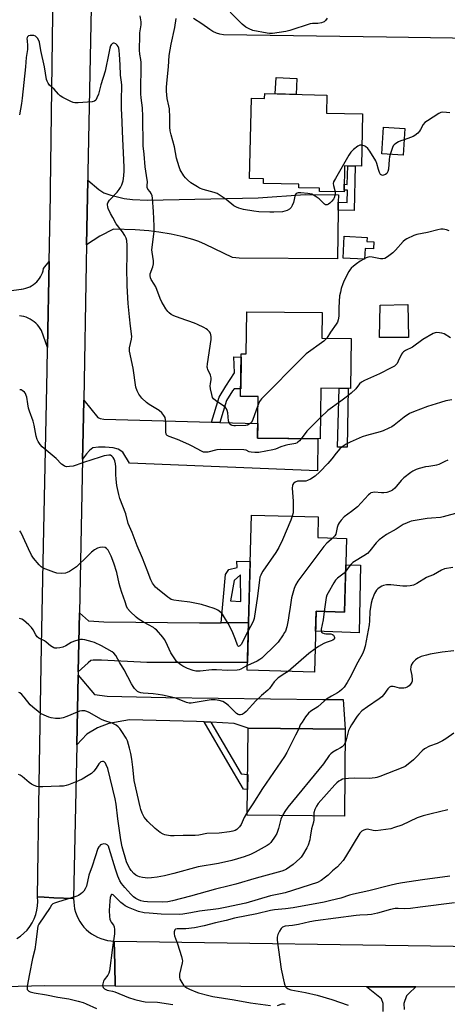
# Model space of a CAD drawing. Units: inches. Extents: x 1237770 to 1243770, y 561453 to 565453.
# Drawn here: x 1239586 to 1239782, y 564114 to 564565 of the extents above; entities that cross this region are included whole.
import ezdxf

# ---------------------------------------------------------------- set-up
doc = ezdxf.new("R2010")
doc.units = ezdxf.units.IN
doc.header["$MEASUREMENT"] = 0
for name, color, linetype in [('BLDG-Footprint', 5, 'Continuous'), ('CULTRL-Pad', 6, 'Continuous'), ('TRANS-Driveway', 251, 'Continuous'), ('TRANS-Non Street Sidewalk', 7, 'Continuous'), ('TRANS-Road', 130, 'Continuous'), ('Undefined', 1, 'Continuous')]:
    doc.layers.add(name, color=color, linetype=linetype)

msp = doc.modelspace()

# ---------------------------------------------------------------- linework, layer by layer
at = {"layer": 'BLDG-Footprint'}
for points, elevation in [([(1239726.4, 564530.41), (1239726.21, 564522.16), (1239742.79, 564521.78), (1239742.26, 564497.88), (1239734.55, 564498.05), (1239734.28, 564486.03), (1239723.08, 564486.28), (1239723.11, 564487.76), (1239713.61, 564487.97), (1239713.64, 564489.53), (1239697.43, 564489.89), (1239697.47, 564492.02), (1239691.07, 564492.16), (1239691.9, 564528.94), (1239697.91, 564528.81), (1239697.96, 564531.05)], 548.83), ([(1239762.18, 564515.03), (1239761.43, 564502.86), (1239751.63, 564503.46), (1239752.38, 564515.63)], 548.33), ([(1239747.97, 564463.13), (1239747.81, 564459.97), (1239743.95, 564460.16), (1239743.7, 564455.25), (1239733.92, 564455.75), (1239734.42, 564465.72), (1239744.89, 564465.19), (1239744.79, 564463.29)], 546.66), ([(1239737.5, 564418.96), (1239737.25, 564396.06), (1239723.64, 564396.21), (1239723.39, 564372.91), (1239694.69, 564373.22), (1239694.9, 564392.29), (1239686.94, 564392.37), (1239687.16, 564411.94), (1239689.53, 564411.92), (1239689.73, 564431.14), (1239724.26, 564430.77), (1239724.13, 564419.1)], 545.18), ([(1239735.46, 564327.35), (1239734.55, 564293.61), (1239721.49, 564293.96), (1239720.74, 564266.08), (1239689.96, 564266.91), (1239691.87, 564337.97), (1239722.49, 564337.15), (1239722.23, 564327.71)], 540.96), ([(1239734.85, 564239.98), (1239734.47, 564200.18), (1239690, 564200.6), (1239690.38, 564240.4)], 534.78)]:
    msp.add_lwpolyline(points, close=True, dxfattribs=dict(at, elevation=elevation))
at = {"layer": 'CULTRL-Pad'}
for points in [[(1239712.71, 564537.94), (1239712.35, 564530.72), (1239702.81, 564530.94), (1239703.18, 564538.42)], [(1239763.8, 564419.42), (1239750.51, 564419.42), (1239750.81, 564434.22), (1239763.5, 564434.52)], [(1239741.86, 564315.04), (1239741.25, 564284.01), (1239721.25, 564284.88), (1239721.49, 564293.96), (1239734.55, 564293.61), (1239735.13, 564315.24)]]:
    msp.add_lwpolyline(points, close=True, dxfattribs=at)
at = {"layer": 'TRANS-Driveway'}
for points in [[(1239731.67, 564481.3), (1239731.61, 564477.63), (1239731.24, 564455.38), (1239686.31, 564455.67), (1239683.27, 564456.01), (1239670.89, 564462.02), (1239667.73, 564463.38), (1239665.12, 564464.3), (1239660.68, 564465.45), (1239655.11, 564466.64), (1239649.42, 564467.66), (1239644.87, 564468.27), (1239638.62, 564468.68), (1239628.66, 564468.99), (1239622.5, 564465.74), (1239616.38, 564461.83), (1239616.94, 564491.36), (1239622, 564487.1), (1239624.31, 564485.59), (1239627.56, 564484.48), (1239633.64, 564482.98), (1239637.36, 564482.59), (1239644.31, 564482.3), (1239695.02, 564483.38), (1239716.56, 564484.84), (1239731.73, 564484.65)], [(1239673.54, 564380.59), (1239677.37, 564380.49), (1239694.76, 564380), (1239694.69, 564373.22), (1239722.28, 564372.92), (1239722.14, 564358.27), (1239635.99, 564361.79), (1239632.96, 564366.79), (1239630.9, 564368.16), (1239628.55, 564368.84), (1239624.93, 564369.14), (1239621.8, 564369.14), (1239619.25, 564368.84), (1239617.78, 564367.57), (1239616.41, 564366.1), (1239614.54, 564363.65), (1239614.66, 564369.41), (1239615.06, 564390.67), (1239621.6, 564382.74), (1239622.68, 564382.25), (1239624.34, 564381.96)], [(1239678, 564288.71), (1239690.55, 564288.76), (1239690.06, 564270.46), (1239643.92, 564270.46), (1239623.17, 564271.54), (1239619.35, 564271.54), (1239618.27, 564271.34), (1239617.1, 564270.36), (1239612.56, 564266.15), (1239613.11, 564293.27), (1239617.29, 564289.65), (1239619.74, 564289.45), (1239624.34, 564289.16), (1239668.1, 564288.67)], [(1239673.24, 564243.11), (1239670.21, 564243.29), (1239666.68, 564243.49), (1239636.03, 564244.22), (1239626.56, 564242.5), (1239621.31, 564240.5), (1239616.44, 564237.72), (1239611.88, 564232.78), (1239612.53, 564264.76), (1239620.04, 564255.76), (1239625.8, 564255.14), (1239652.7, 564254.42), (1239724.55, 564253.57), (1239733.82, 564253.51), (1239734.85, 564239.98), (1239690.38, 564240.4), (1239683.92, 564242.48)]]:
    msp.add_lwpolyline(points, close=True, dxfattribs=at)
for points in [[(1239580.91, 564440.7), (1239586.36, 564441.54), (1239586.55, 564441.55), (1239587.53, 564441.69), (1239588.49, 564441.9), (1239589.44, 564442.2), (1239590.35, 564442.58), (1239591.22, 564443.04), (1239592.05, 564443.58), (1239592.83, 564444.18), (1239593.56, 564444.85), (1239594.23, 564445.58), (1239594.82, 564446.36), (1239595.35, 564447.2), (1239595.81, 564448.08), (1239596.18, 564448.99), (1239596.48, 564449.94), (1239596.69, 564450.9), (1239599.24, 564454.13), (1239598.47, 564414.8), (1239595.68, 564422.58), (1239595.15, 564423.48), (1239594.54, 564424.34), (1239593.87, 564425.15), (1239593.13, 564425.9), (1239592.33, 564426.59), (1239591.48, 564427.21), (1239590.59, 564427.76), (1239589.65, 564428.23), (1239588.67, 564428.63), (1239587.67, 564428.95), (1239586.64, 564429.18), (1239585.6, 564429.33)], [(1239752.28, 564110.63), (1239752.28, 564114.25), (1239751.4, 564116.5), (1239744.54, 564121.97), (1239767.16, 564121.91), (1239763.93, 564118.95), (1239762.95, 564117.78), (1239761.67, 564114.25), (1239761.77, 564111.51)]]:
    msp.add_lwpolyline(points, dxfattribs=at)
at = {"layer": 'TRANS-Non Street Sidewalk'}
for points in [[(1239731.61, 564477.63), (1239731.67, 564481.3), (1239735.8, 564481.23), (1239735.9, 564486.8), (1239734.3, 564486.83), (1239734.36, 564489.51), (1239735.77, 564489.48), (1239735.97, 564498.02), (1239739.36, 564497.94), (1239738.9, 564477.47)], [(1239677.37, 564380.49), (1239673.54, 564380.59), (1239677.15, 564392.04), (1239680.19, 564397.07), (1239684.14, 564403.23), (1239683.78, 564410.56), (1239687.14, 564410.28), (1239686.98, 564395.82), (1239684.02, 564395.84), (1239683.17, 564394.88), (1239680.53, 564390.51)], [(1239736.2, 564396.07), (1239735.68, 564369.09), (1239731.35, 564369.1), (1239732.04, 564396.12)], [(1239673.24, 564243.11), (1239687.15, 564219.44), (1239690.18, 564219.22), (1239690.11, 564212.39), (1239688.18, 564212.52), (1239681.07, 564224.73), (1239670.21, 564243.29)]]:
    msp.add_lwpolyline(points, close=True, dxfattribs=at)
for points in [[(1239690.55, 564288.76, 0), (1239678, 564288.71, 0), (1239679.97, 564310.72, 0), (1239681.53, 564313.15, 0), (1239685.29, 564314.02, 0), (1239685.19, 564316.89, 0), (1239691.3, 564316.76, 0)], [(1239686.99, 564298.42, 0), (1239686.93, 564310.58, 0), (1239683.94, 564308.06, 0), (1239682.24, 564298.67, 0)]]:
    msp.add_polyline3d(points, close=True, dxfattribs=at)
at = {"layer": 'TRANS-Road'}
for points in [[(1239618.41, 564570.38), (1239617.01, 564495.13), (1239616.94, 564491.36), (1239616.38, 564461.83), (1239616.23, 564453.31), (1239615.06, 564390.67), (1239614.66, 564369.41), (1239614.54, 564363.65), (1239613.11, 564293.27), (1239612.56, 564266.15), (1239612.53, 564264.76), (1239611.88, 564232.78), (1239610.45, 564162.33), (1239601.32, 564162.77), (1239597.03, 564162.97), (1239593.84, 564163.13), (1239594.72, 564214.81), (1239595.8, 564278.03), (1239596.69, 564324.03), (1239598.26, 564404.16), (1239598.47, 564414.8), (1239599.24, 564454.13), (1239599.83, 564484.32), (1239599.88, 564487.27), (1239601.11, 564578.95)], [(1239855.09, 564568.03), (1239854.59, 564555.34), (1239753.78, 564556.84), (1239679.13, 564557.94), (1239677.44, 564558.25), (1239675.81, 564558.78), (1239674.26, 564559.52), (1239672.83, 564560.46), (1239669.19, 564563.07), (1239665.41, 564565.49)], [(1239584.4, 564144.04), (1239586.12, 564145.16), (1239587.71, 564146.45), (1239589.16, 564147.91), (1239590.44, 564149.51), (1239591.54, 564151.24), (1239592.45, 564153.08), (1239593.16, 564155.01), (1239593.66, 564157), (1239593.94, 564159.03), (1239594, 564161.08), (1239593.84, 564163.13), (1239597.03, 564162.97), (1239601.32, 564162.77), (1239610.45, 564162.33), (1239610.48, 564160.75), (1239610.63, 564159.19), (1239610.92, 564157.64), (1239611.33, 564156.12), (1239611.87, 564154.64), (1239612.53, 564153.22), (1239613.3, 564151.84), (1239614.19, 564150.54), (1239615.18, 564149.32), (1239616.27, 564148.19), (1239617.45, 564147.14), (1239618.71, 564146.2), (1239620.05, 564145.37), (1239621.44, 564144.66), (1239622.9, 564144.05), (1239624.4, 564143.58), (1239625.93, 564143.23), (1239627.49, 564143), (1239629.06, 564142.91), (1239629.3, 564132.13), (1239629.52, 564122.27), (1239597.19, 564122.36), (1239572.62, 564121.71)], [(1239883.82, 564121.61), (1239767.16, 564121.91), (1239744.54, 564121.97), (1239629.52, 564122.27), (1239629.3, 564132.13), (1239629.06, 564142.91), (1239794.69, 564140.46)]]:
    msp.add_lwpolyline(points, dxfattribs=at)
at = {"layer": 'Undefined'}
msp.add_line((1239743.71, 564455.46, 546), (1239743.36, 564455.27, 546), dxfattribs=at)
for points, elevation in [([(1239694.85, 564388.22), (1239692.33, 564381.3), (1239691.73, 564380.33), (1239690.86, 564379.61), (1239690.09, 564379.26), (1239689.25, 564379.11), (1239684.58, 564378.84), (1239683.78, 564378.88), (1239683.02, 564379.02), (1239682.58, 564379.22), (1239682.05, 564379.67), (1239681.66, 564380.33), (1239681.42, 564381.14), (1239681.11, 564384.81), (1239680.82, 564385.91), (1239680.46, 564386.67), (1239679.94, 564387.32), (1239679.29, 564387.87), (1239675.45, 564390.5), (1239674.57, 564391.2), (1239674.08, 564391.84), (1239673.67, 564393.2), (1239673.2, 564395.8), (1239673.04, 564397.25), (1239673.09, 564398.12), (1239673.41, 564400.07), (1239673.41, 564400.84), (1239673.07, 564402.06), (1239671.86, 564404.71), (1239671.71, 564405.26), (1239671.67, 564405.82), (1239671.8, 564407.25), (1239673.49, 564418.42), (1239673.5, 564419.79), (1239673.35, 564420.57), (1239673.09, 564421.3), (1239672.63, 564422), (1239671.83, 564422.8), (1239671.12, 564423.3), (1239670.07, 564423.86), (1239667.14, 564425.28), (1239665.77, 564425.85), (1239659.3, 564428.26), (1239656.33, 564429.28), (1239655.06, 564429.96), (1239654.15, 564430.66), (1239653.56, 564431.32), (1239652.7, 564432.52), (1239651.55, 564434.26), (1239650.88, 564435.46), (1239650.08, 564437.15), (1239648.05, 564442.54), (1239647.34, 564443.82), (1239645.95, 564445.94), (1239645.62, 564446.68), (1239645.44, 564447.77), (1239645.51, 564448.57), (1239646.74, 564451.7), (1239647.1, 564453.1), (1239647.05, 564454.48), (1239646.42, 564458.44), (1239646.34, 564459.57), (1239646.53, 564461.84), (1239647.34, 564468.08), (1239647.37, 564470.4), (1239647.08, 564477.12), (1239646.64, 564483.14), (1239646.39, 564484.25), (1239645.95, 564485.33), (1239645.5, 564486.04), (1239644.51, 564487.27), (1239644.19, 564488.02), (1239644.13, 564488.77), (1239644.22, 564490.81), (1239644.18, 564491.63), (1239643.17, 564497.52), (1239642.76, 564503.32), (1239642.36, 564507.17), (1239642.12, 564520.62), (1239641.92, 564524.5), (1239641.42, 564529.08), (1239641.3, 564531.03), (1239641.32, 564545.26), (1239641.19, 564546.68), (1239640.75, 564549.11), (1239640.64, 564550.94), (1239640.72, 564557.66), (1239640.84, 564558.94), (1239641.39, 564562.54), (1239641.41, 564563.89), (1239640.91, 564566.67)], 546), ([(1239726.61, 564565.68), (1239725.73, 564564.59), (1239725.12, 564563.99), (1239724.66, 564563.72), (1239723.91, 564563.47), (1239722.28, 564563.21), (1239719.92, 564563.13), (1239718.77, 564562.96), (1239709.42, 564559.96), (1239707.7, 564559.49), (1239701.58, 564558.67), (1239700.19, 564558.63), (1239699.08, 564558.71), (1239692.47, 564560.02), (1239690.83, 564560.69), (1239689.28, 564561.56), (1239687.71, 564562.92), (1239682.11, 564568.32)], 550), ([(1239714.64, 564373), (1239713.82, 564372.04), (1239713.2, 564371.45), (1239712.76, 564371.16), (1239712.05, 564370.86), (1239711.26, 564370.65), (1239708.61, 564370.2), (1239707.34, 564369.91), (1239705.41, 564369.28), (1239702.84, 564368.26), (1239701.74, 564367.93), (1239695.25, 564366.74), (1239693.48, 564366.67), (1239691.74, 564366.83), (1239690.92, 564367.04), (1239689.54, 564367.67), (1239688.46, 564367.85), (1239677.79, 564367.99), (1239676.09, 564367.84), (1239671.9, 564366.81), (1239670.81, 564366.76), (1239670, 564366.9), (1239668.94, 564367.36), (1239664.77, 564369.64), (1239663.18, 564370.41), (1239658.05, 564372.58), (1239654.19, 564373.94), (1239653.27, 564374.5), (1239653.03, 564374.8), (1239652.86, 564375.23), (1239652.73, 564376.06), (1239652.69, 564380.51), (1239652.6, 564381.68), (1239652.3, 564382.73), (1239651.77, 564383.69), (1239650.83, 564384.79), (1239649.56, 564385.95), (1239644.98, 564388.73), (1239643.79, 564389.54), (1239641.74, 564391.62), (1239640.26, 564393.42), (1239639.5, 564394.96), (1239638.95, 564396.59), (1239637.71, 564405.26), (1239636.08, 564413.07), (1239636.1, 564414.6), (1239636.93, 564418.53), (1239637.07, 564419.86), (1239636.48, 564424.56), (1239636.09, 564428.89), (1239635.41, 564434.96), (1239634.91, 564443.05), (1239634.77, 564451.63), (1239634.91, 564455.78), (1239634.9, 564461.5), (1239634.78, 564463.77), (1239634.52, 564464.83), (1239633.88, 564466.11), (1239632.76, 564467.81), (1239629.91, 564471.45), (1239628.4, 564474.32), (1239627.33, 564476.08), (1239626.33, 564478.47), (1239626.08, 564479.27), (1239625.94, 564480.07), (1239626, 564480.58), (1239626.18, 564481.06), (1239626.92, 564482.23), (1239630.43, 564485.98), (1239631.33, 564487.08), (1239631.94, 564488.01), (1239632.51, 564489.28), (1239633.11, 564491.13), (1239633.36, 564492.22), (1239633.5, 564493.61), (1239633.59, 564495.57), (1239633.56, 564497.42), (1239632.82, 564513.73), (1239632.69, 564518.09), (1239632.35, 564524.47), (1239632.34, 564527.86), (1239632.5, 564534.86), (1239632.39, 564536.26), (1239631.85, 564539.58), (1239631.78, 564544.24), (1239631.51, 564549.02), (1239631.36, 564550.82), (1239631.11, 564551.9), (1239630.81, 564552.63), (1239630.33, 564553.28), (1239629.71, 564553.81), (1239629.05, 564554.14), (1239628.61, 564554.14), (1239628.19, 564553.96), (1239627.65, 564553.46), (1239627.39, 564552.98), (1239627.04, 564551.88), (1239626.51, 564549.55), (1239624.88, 564541.37), (1239622.9, 564535.02), (1239621.77, 564530.75), (1239621.14, 564529.07), (1239620.62, 564528.07), (1239620.05, 564527.57), (1239618.99, 564527.3), (1239612.47, 564526.79), (1239611.01, 564526.78), (1239610.19, 564526.98), (1239609.15, 564527.45), (1239605.55, 564529.33), (1239604.32, 564530.07), (1239603.46, 564530.86), (1239601.49, 564533.11), (1239599.44, 564535), (1239598.75, 564535.81), (1239598.28, 564536.69), (1239598.03, 564537.48), (1239597.13, 564543.38), (1239595.48, 564550.79), (1239594.82, 564554.55), (1239594.59, 564555.36), (1239593.89, 564556.52), (1239593.34, 564557.09), (1239592.92, 564557.39), (1239592.17, 564557.61), (1239591.35, 564557.69), (1239590.54, 564557.67), (1239589.81, 564557.51), (1239589.34, 564557.11), (1239589.17, 564556.72), (1239589.08, 564556.22), (1239589.1, 564555.42), (1239589.4, 564552.9), (1239589.36, 564551.25), (1239588.78, 564547.62), (1239588.38, 564543.26), (1239586.88, 564529.03), (1239586.53, 564526.5), (1239585.61, 564521.28)], 544), ([(1239782.75, 564522.23), (1239781.29, 564522.47), (1239779.51, 564522.55), (1239778.66, 564522.44), (1239777.63, 564521.98), (1239772.45, 564518.64), (1239771.28, 564517.8), (1239770.53, 564516.94), (1239769.3, 564514.56), (1239768.83, 564513.82), (1239768.06, 564513.01), (1239766.73, 564511.94), (1239766.01, 564511.49), (1239764.71, 564510.9), (1239761.86, 564509.89)], 548), ([(1239761.86, 564509.89), (1239760.3, 564509.41), (1239759.23, 564508.98), (1239758.02, 564508.25), (1239757.18, 564507.55), (1239756.85, 564507.12), (1239756.48, 564506.35), (1239755.45, 564503.23)], 548), ([(1239742.47, 564507.41), (1239741.59, 564507.39), (1239740.62, 564506.94), (1239738.56, 564505.41), (1239737.39, 564504.26), (1239736.44, 564502.8), (1239730.32, 564492.25), (1239729.53, 564490.69), (1239729.38, 564489.88), (1239729.47, 564489.03), (1239730.16, 564486.12)], 548), ([(1239755.45, 564503.23), (1239755.15, 564502.13), (1239754.94, 564500.83), (1239754.66, 564496.51), (1239754.38, 564495.32), (1239753.84, 564494.52), (1239753.28, 564494.04), (1239752.39, 564493.65), (1239751.94, 564493.58), (1239751.55, 564493.64), (1239751.04, 564493.98), (1239750.52, 564494.9), (1239750.06, 564496.25), (1239749.28, 564499), (1239748.78, 564500.32), (1239746.11, 564504.76), (1239745.23, 564505.87), (1239744.17, 564506.79), (1239743.45, 564507.18), (1239742.47, 564507.41)], 548), ([(1239782.5, 564468.16), (1239781.26, 564468.7), (1239780.49, 564468.88), (1239779.71, 564468.97), (1239778.62, 564468.91), (1239777.27, 564468.71), (1239772.5, 564467.47), (1239767.62, 564466.52), (1239766.23, 564466.03), (1239763, 564464.59), (1239762.26, 564464.13), (1239761.4, 564463.36), (1239757.91, 564459.38), (1239756.69, 564458.11), (1239754.14, 564456.23), (1239752.91, 564455.55), (1239752.12, 564455.38), (1239751.02, 564455.42), (1239747.1, 564456.19), (1239746, 564456.3), (1239744.96, 564456.06), (1239743.71, 564455.46)], 546), ([(1239743.36, 564455.27), (1239741.74, 564454.33), (1239740.01, 564453.14), (1239738.63, 564452.06), (1239737.63, 564451.13), (1239737.1, 564450.5), (1239736.5, 564449.54), (1239734.32, 564445.49), (1239733.71, 564443.92), (1239733.02, 564441.78), (1239732.6, 564440.09), (1239732.28, 564438.36), (1239731.91, 564433.13), (1239731.88, 564429.08), (1239731.65, 564427.44), (1239731.26, 564426.43), (1239730.72, 564425.46), (1239728.13, 564421.86), (1239726.43, 564419.08)], 546), ([(1239783.03, 564419.27), (1239780.21, 564420.96), (1239779.13, 564421.4), (1239777.99, 564421.56), (1239776.82, 564421.58), (1239775.97, 564421.47), (1239775.17, 564421.17), (1239770.33, 564418.39), (1239765.64, 564414.95), (1239762.42, 564413.37), (1239761.45, 564412.77), (1239761.06, 564412.38), (1239760.61, 564411.67), (1239759.13, 564408.51), (1239758.58, 564407.49), (1239758.05, 564406.83), (1239757.39, 564406.28), (1239755.87, 564405.41), (1239750.57, 564402.69), (1239743.64, 564399.65), (1239742.23, 564398.89), (1239741.42, 564398.12), (1239739.65, 564395.78), (1239737.51, 564393.84), (1239735.3, 564391.98), (1239732.81, 564390.26), (1239726.84, 564385.89), (1239723.5, 564382.66)], 544), ([(1239726.43, 564419.08), (1239725.87, 564418.38), (1239725.02, 564417.61), (1239717.02, 564411.8), (1239715.21, 564410.24), (1239696.51, 564391.26), (1239695.63, 564390.09), (1239694.85, 564388.22)], 546), ([(1239690.44, 564284.96), (1239687.15, 564278.8), (1239686.52, 564278.09), (1239686.2, 564277.91), (1239685.92, 564277.89), (1239685.67, 564278.08), (1239685.48, 564278.46), (1239684.61, 564281.09), (1239683.11, 564284.85), (1239681.25, 564288.39), (1239679.6, 564291.12), (1239678.63, 564292.56), (1239677.86, 564293.36), (1239676.57, 564294.4), (1239675.88, 564294.83), (1239674.81, 564295.28), (1239668.95, 564297.08), (1239663.61, 564298.14), (1239658.58, 564298.72), (1239656.27, 564299.11), (1239655.18, 564299.42), (1239654.48, 564299.75), (1239653.53, 564300.4), (1239648.79, 564304.26), (1239647.94, 564305.04), (1239646.59, 564306.79), (1239645.83, 564308.28), (1239644.17, 564312.74), (1239641.94, 564318.29), (1239639.57, 564323.93), (1239637.22, 564330.05), (1239635.36, 564334.12), (1239634.3, 564338.53), (1239631.67, 564345.59), (1239631.12, 564347.49), (1239630.27, 564351.53), (1239629.87, 564354.39), (1239629.74, 564356.59), (1239629.76, 564360.08), (1239629.65, 564361.52), (1239629.32, 564362.9), (1239628.96, 564363.68), (1239628.51, 564364.41), (1239627.97, 564365.03), (1239627.32, 564365.39), (1239626.56, 564365.47), (1239625.48, 564365.35), (1239624.39, 564365.12), (1239622.67, 564364.6), (1239615.02, 564362.11), (1239611.54, 564360.81), (1239610.3, 564360.43), (1239608.56, 564360.19), (1239607.12, 564360.17), (1239606.32, 564360.37), (1239605.6, 564360.8), (1239604.93, 564361.36), (1239602.41, 564363.9), (1239596.07, 564369.2), (1239595.13, 564370.27), (1239594.2, 564371.66), (1239593.75, 564372.65), (1239593.3, 564374.2), (1239592.34, 564379.26), (1239591.95, 564380.98), (1239590.21, 564385.67), (1239589.78, 564387.05), (1239589.42, 564388.91), (1239588.98, 564392.02), (1239588.78, 564392.85), (1239588.44, 564393.65), (1239587.95, 564394.32), (1239586.9, 564395.12), (1239586.47, 564395.34), (1239586.07, 564395.44), (1239585.74, 564395.34)], 542), ([(1239783.67, 564390.84), (1239780.9, 564390.32), (1239778.4, 564389.64), (1239772.56, 564387.81), (1239766.17, 564385.36), (1239764.33, 564384.51), (1239761.77, 564382.83), (1239757.22, 564379.18), (1239756.11, 564378.45), (1239754.83, 564377.79), (1239752.15, 564376.62), (1239750.79, 564376.1), (1239744.54, 564374.43), (1239742.56, 564373.78), (1239737.13, 564371.36), (1239735.32, 564370.43), (1239733.42, 564369.23), (1239732.32, 564368.3), (1239730.63, 564366.44), (1239728.63, 564363.77), (1239726.82, 564361.68), (1239723.18, 564357.85), (1239721.01, 564355.82), (1239718.87, 564354.41), (1239717.61, 564353.8), (1239716.77, 564353.62), (1239715.91, 564353.54), (1239712.92, 564353.53), (1239711.94, 564353.15), (1239711.14, 564352.48), (1239710.87, 564352.01), (1239710.69, 564351.49), (1239710.54, 564350.38), (1239710.92, 564344.31), (1239711.01, 564340.46), (1239710.93, 564339), (1239710.59, 564337.47)], 542), ([(1239723.5, 564382.66), (1239717.28, 564376.42), (1239714.64, 564373)], 544), ([(1239781.88, 564363.15), (1239780.52, 564362.63), (1239777.72, 564361.25), (1239776.67, 564360.84), (1239775.86, 564360.66), (1239773.08, 564360.34), (1239771.65, 564360.08), (1239768.76, 564359.33), (1239767.39, 564358.84), (1239765.87, 564358.07), (1239764.91, 564357.48), (1239761.74, 564355.02), (1239760.48, 564353.87), (1239758.36, 564351.23), (1239757.6, 564350.4), (1239756.5, 564349.5), (1239755.53, 564348.97), (1239753.94, 564348.42), (1239752.58, 564348.14), (1239751.44, 564348.15), (1239748.26, 564348.48), (1239747.46, 564348.43), (1239746.59, 564348.14), (1239746.12, 564347.82), (1239745.48, 564347.23), (1239740.42, 564341.8), (1239737.73, 564339.64), (1239734.36, 564337.16), (1239732.94, 564335.66), (1239732.02, 564334.49), (1239731.56, 564333.74), (1239731.13, 564332.39), (1239730.72, 564329.99), (1239730.52, 564329.3), (1239730.02, 564328.45), (1239729.21, 564327.52)], 540), ([(1239787.02, 564339.14), (1239779.72, 564337.16), (1239778.44, 564336.97), (1239774.38, 564336.65), (1239772.35, 564336.39), (1239765.08, 564335.15), (1239764.22, 564334.94), (1239763.18, 564334.53), (1239761.4, 564333.64), (1239758.11, 564331.59), (1239753.8, 564329.11), (1239750.45, 564326.72), (1239749.55, 564325.98), (1239748.94, 564325.34), (1239746.1, 564321.66), (1239745, 564320.45), (1239743.41, 564319.3), (1239739.06, 564316.72), (1239738.38, 564316.24), (1239737.58, 564315.48), (1239736.66, 564314.42), (1239735.06, 564312.3)], 538), ([(1239710.59, 564337.47), (1239709.91, 564335.63), (1239706.12, 564326.61), (1239704.38, 564323.2), (1239703.03, 564320.91), (1239697.08, 564312.29), (1239696.47, 564311.27), (1239696.13, 564310.53), (1239695.77, 564309.5), (1239695.53, 564308.41), (1239694.7, 564300.94), (1239693.1, 564290.59), (1239692.88, 564289.76), (1239692.56, 564288.97), (1239690.44, 564284.96)], 542), ([(1239690.02, 564269.17), (1239689.13, 564268.72), (1239686.97, 564267.44), (1239686.23, 564267.18), (1239685.38, 564267.03), (1239680.94, 564266.85), (1239675.82, 564267.1), (1239673.81, 564267.1), (1239672.38, 564267.02), (1239669.81, 564266.6), (1239668.36, 564266.51), (1239666.35, 564266.56), (1239665.2, 564266.77), (1239662.66, 564267.67), (1239660.43, 564268.78), (1239659.52, 564269.4), (1239658.23, 564270.43), (1239657.64, 564271.01), (1239657.09, 564271.68), (1239655.04, 564274.86), (1239652.67, 564279.92), (1239652.11, 564280.95), (1239651.23, 564282.1), (1239648.34, 564285.39), (1239647.7, 564285.97), (1239646.97, 564286.47), (1239642.51, 564288.91), (1239640.04, 564290.48), (1239639.12, 564291.22), (1239636.28, 564293.87), (1239635.12, 564295.19), (1239634.62, 564296.26), (1239633.99, 564298.35), (1239632.5, 564302.56), (1239631.74, 564305.01), (1239631.27, 564306.7), (1239630.17, 564311.64), (1239628.93, 564315.96), (1239627.62, 564319.25), (1239626.94, 564320.74), (1239626.27, 564321.92), (1239625.54, 564322.76), (1239624.87, 564323.15), (1239623.79, 564323.3), (1239622.38, 564323.19), (1239621.32, 564322.81), (1239620.08, 564322.1), (1239618.71, 564321.01), (1239616.74, 564319.23), (1239611.73, 564314.36), (1239608.54, 564312.21), (1239607.52, 564311.67), (1239606.71, 564311.45), (1239604.73, 564311.33), (1239602.75, 564311.43), (1239601.36, 564311.85), (1239596.48, 564313.77), (1239595.59, 564314.28), (1239594.62, 564315.2), (1239592.08, 564318.31), (1239591.1, 564319.72), (1239589.72, 564322.56), (1239587.38, 564327.9), (1239586.2, 564330.12), (1239585.75, 564330.73)], 540), ([(1239729.21, 564327.52), (1239728.39, 564326.76), (1239726.39, 564325.14), (1239725.01, 564323.66), (1239713.16, 564307.67), (1239712.03, 564305.95), (1239711.42, 564304.32), (1239710.21, 564300.12), (1239709.69, 564295.78), (1239709.08, 564291.96), (1239708.72, 564289.91), (1239708.03, 564286.76), (1239707.43, 564284.9), (1239707.09, 564284.19), (1239706.46, 564283.2), (1239704.06, 564279.85), (1239703.13, 564278.71), (1239696.61, 564272.55), (1239695.68, 564271.83), (1239694.44, 564271.14), (1239690.02, 564269.17)], 540), ([(1239784.06, 564314.05), (1239780.3, 564313.38), (1239778.95, 564312.84), (1239775.28, 564310.67), (1239773.06, 564309.87), (1239772, 564309.38), (1239767.67, 564306.66), (1239766.05, 564305.98), (1239764.51, 564305.56), (1239763.03, 564305.41), (1239761.26, 564305.39), (1239755.73, 564306.13), (1239753.74, 564306.07), (1239752.37, 564305.83), (1239751.62, 564305.48), (1239750.91, 564305.02), (1239749.77, 564304.17), (1239749.18, 564303.58), (1239748.3, 564302.06), (1239747.11, 564299.33), (1239746.65, 564297.63), (1239746.07, 564293.85), (1239745.98, 564289.54), (1239745.79, 564287.81), (1239743.92, 564277.96), (1239743.43, 564276), (1239742.77, 564274.39), (1239740.55, 564270.67), (1239736.97, 564263.54), (1239735.69, 564261.29), (1239734.28, 564259.15), (1239733.32, 564258.11), (1239732.29, 564257.16), (1239731.34, 564256.53), (1239728.51, 564255.05), (1239726.28, 564253.7), (1239725.37, 564252.95), (1239722.3, 564250.14), (1239719.13, 564248.18), (1239718.06, 564247.35), (1239716.65, 564245.65), (1239715.05, 564243.23), (1239714.27, 564241.87), (1239713.52, 564240.18)], 536), ([(1239735.06, 564312.3), (1239734.41, 564311.48), (1239733.81, 564310.88), (1239731.25, 564309.06), (1239730.4, 564308.24), (1239729.6, 564307.02), (1239726.97, 564302.39), (1239726.46, 564301.34), (1239726.14, 564300.22), (1239725.23, 564293.86)], 538), ([(1239725.23, 564293.86), (1239724.69, 564290.08), (1239723.85, 564285.8), (1239723.81, 564285), (1239723.93, 564284.55), (1239724.04, 564284.36), (1239724.42, 564284.06), (1239725.19, 564283.78), (1239726.03, 564283.65), (1239728.25, 564283.57), (1239729, 564283.32), (1239729.4, 564283.01), (1239729.84, 564282.41), (1239729.98, 564281.97), (1239729.93, 564281.52), (1239729.72, 564281.12), (1239729.14, 564280.67), (1239728.39, 564280.34), (1239726.08, 564279.62), (1239725.03, 564279.18), (1239722.57, 564277.89), (1239721.03, 564276.82)], 538), ([(1239708.65, 564266.41), (1239707.23, 564265.38), (1239704.2, 564263.4), (1239703.33, 564262.67), (1239702.36, 564261.59), (1239700.17, 564258.55), (1239699.36, 564257.78), (1239696.54, 564255.43), (1239693.83, 564252.94), (1239689.53, 564248.04), (1239688.58, 564247.31), (1239687.58, 564246.71), (1239686.8, 564246.46), (1239686.29, 564246.49), (1239685.79, 564246.67), (1239685.09, 564247.15), (1239681.43, 564250.72), (1239680.06, 564251.86), (1239678.81, 564252.64), (1239677.18, 564253.12), (1239675.21, 564253.44), (1239673.43, 564253.41), (1239665.19, 564251.98), (1239664.31, 564251.87), (1239663.44, 564251.86), (1239662.12, 564252.23), (1239657.28, 564254.14), (1239654.69, 564254.81), (1239651.18, 564255.56), (1239649.16, 564255.9), (1239646.85, 564256.18), (1239642.32, 564256.45), (1239641.16, 564256.63), (1239640.39, 564256.89), (1239639.7, 564257.26), (1239639.08, 564257.75), (1239638.37, 564258.55), (1239637.74, 564259.43), (1239637.01, 564260.68), (1239633.61, 564267.19), (1239631.62, 564270.39), (1239629.72, 564273.7), (1239628.88, 564274.82), (1239628.04, 564275.44), (1239623.23, 564278.05), (1239620.04, 564279.63), (1239618.94, 564280), (1239617.26, 564280.44), (1239615.57, 564280.84), (1239614.44, 564281.01), (1239613.61, 564280.99), (1239612.78, 564280.84), (1239610.33, 564280.16), (1239609.4, 564279.68), (1239606.83, 564278.08), (1239605.53, 564277.56), (1239604.14, 564277.27), (1239602.74, 564277.1), (1239601.92, 564277.12), (1239601.37, 564277.27), (1239600.57, 564277.62), (1239599.82, 564278.08), (1239597.85, 564279.86), (1239597.17, 564280.36), (1239594.58, 564281.69), (1239593.73, 564282.29), (1239593.08, 564283.17), (1239591.88, 564285.43), (1239591.21, 564286.45), (1239589.96, 564287.72), (1239587.48, 564289.88), (1239586.73, 564290.32), (1239585.64, 564290.58)], 538), ([(1239721.03, 564276.82), (1239718.18, 564274.55), (1239708.65, 564266.41)], 538), ([(1239784.61, 564275.89), (1239779.3, 564275.15), (1239773.77, 564274.23), (1239772.05, 564273.87), (1239769.55, 564273.19), (1239768.07, 564272.51), (1239766.99, 564271.73), (1239765.8, 564270.46), (1239765.04, 564269.28), (1239764.83, 564268.45), (1239764.78, 564267.29), (1239765.35, 564264.49), (1239765.53, 564262.5), (1239765.47, 564261.95), (1239765.31, 564261.45), (1239764.69, 564260.5), (1239764.07, 564259.87), (1239763.15, 564259.21), (1239762.39, 564258.86), (1239761.61, 564258.7), (1239760.53, 564258.67), (1239759.72, 564258.75), (1239757.58, 564259.4), (1239756.78, 564259.57), (1239755.79, 564259.51), (1239755.13, 564259.25), (1239754.35, 564258.48), (1239752.49, 564255.82), (1239751.53, 564254.75), (1239750.39, 564253.88), (1239745.1, 564250.24), (1239742.49, 564248.28), (1239741.11, 564246.89), (1239740.24, 564245.84), (1239737.64, 564241.88), (1239736.9, 564240.61), (1239736.38, 564239.28), (1239735.31, 564235.14), (1239734.79, 564233.66)], 534), ([(1239690.01, 564202.03), (1239688.6, 564199.56), (1239687.12, 564196.33), (1239686.37, 564195.2), (1239685.85, 564194.58), (1239685.23, 564194.04), (1239684.47, 564193.6), (1239683.37, 564193.16), (1239681.91, 564192.88), (1239677.16, 564192.33), (1239671.51, 564192.16), (1239667.72, 564191.46), (1239666.18, 564191.32), (1239660.69, 564191.31), (1239656.51, 564191.09), (1239654.88, 564191.1), (1239652.97, 564191.33), (1239652.16, 564191.54), (1239651.39, 564191.86), (1239650.14, 564192.66), (1239647.76, 564194.45), (1239644.42, 564197.72), (1239643.46, 564198.79), (1239642.77, 564199.72), (1239641.88, 564201.51), (1239641.26, 564203.12), (1239640.87, 564204.42), (1239638.25, 564216.37), (1239638, 564218.06), (1239637.6, 564222.52), (1239637.14, 564226.27), (1239636.64, 564228.83), (1239636.06, 564231.28), (1239635.05, 564234.58), (1239634.47, 564235.9), (1239632.59, 564238.87), (1239631.56, 564240.22), (1239630.8, 564241.05), (1239629.98, 564241.74), (1239629.07, 564242.3), (1239628.08, 564242.69), (1239624.21, 564243.86), (1239623.15, 564244.4), (1239617.51, 564247.62), (1239616.46, 564248.1), (1239615.64, 564248.29), (1239614.24, 564248.35), (1239613.14, 564248.19), (1239612.06, 564247.81), (1239607.28, 564245.73), (1239605.61, 564245.22), (1239604.2, 564244.9), (1239603.35, 564244.82), (1239602.21, 564244.91), (1239600.22, 564245.21), (1239599.11, 564245.5), (1239596.91, 564246.4), (1239595.33, 564247.2), (1239594.17, 564248.01), (1239591.71, 564249.97), (1239590.49, 564251.16), (1239587.85, 564254.6), (1239586.66, 564255.85), (1239585.78, 564256.54), (1239585.29, 564256.76)], 536), ([(1239713.52, 564240.18), (1239712.1, 564237.21), (1239708.09, 564229.3), (1239707.09, 564227.49), (1239696.95, 564212.83), (1239692.51, 564205.8), (1239690.01, 564202.03)], 536), ([(1239784.56, 564238.06), (1239780.89, 564235.51), (1239779.34, 564234.61), (1239776.93, 564233.45), (1239773.46, 564232.22), (1239771.16, 564231.02), (1239770.08, 564230.09), (1239767.34, 564227.14), (1239766.07, 564225.94), (1239762.94, 564223.31), (1239762.22, 564222.82), (1239761.2, 564222.33), (1239750.67, 564218.29), (1239749.32, 564217.83), (1239748.48, 564217.64), (1239745.85, 564217.34), (1239739.14, 564217.54), (1239736.29, 564217.43), (1239734.63, 564217.26)], 532), ([(1239734.79, 564233.66), (1239734.24, 564232.65), (1239733.42, 564231.83), (1239732.7, 564231.35), (1239730.92, 564230.43), (1239729.22, 564229.36), (1239728.3, 564228.69), (1239727.54, 564227.96), (1239724.81, 564224.02), (1239708.6, 564204.2), (1239707.14, 564202.19), (1239706.08, 564200.45)], 534), ([(1239706.08, 564200.45), (1239705.35, 564198.76), (1239704.33, 564194.47), (1239703.51, 564192.15), (1239702.82, 564190.92), (1239700.73, 564188.1), (1239699.95, 564187.28), (1239699.02, 564186.63), (1239693.58, 564183.64), (1239691.47, 564182.6), (1239688.5, 564181.43), (1239685.51, 564180.5), (1239682.87, 564179.81), (1239676.75, 564178.48), (1239667.46, 564176.85), (1239656.29, 564173.81), (1239652.1, 564172.82), (1239648.67, 564172.12), (1239646.15, 564171.79), (1239644.48, 564171.73), (1239641.95, 564172.01), (1239640.57, 564172.28), (1239639.81, 564172.57), (1239638.88, 564173.11), (1239638.02, 564173.83), (1239636.87, 564175.18), (1239636.22, 564176.12), (1239635.23, 564177.81), (1239634.63, 564179.25), (1239632.72, 564186.02), (1239632.06, 564189.25), (1239630.68, 564198.86), (1239629.87, 564205.58), (1239629.42, 564207.98), (1239626.06, 564221.97), (1239625.39, 564223.66), (1239624.98, 564224.38), (1239624.49, 564224.94), (1239624.09, 564225.11), (1239623.65, 564225.12), (1239622.96, 564224.94), (1239622.54, 564224.7), (1239622.02, 564224.12), (1239620.78, 564222.02), (1239619.7, 564220.64), (1239618.66, 564219.63), (1239617.17, 564218.67), (1239614.33, 564217.04), (1239612.73, 564216.29), (1239608.09, 564214.43), (1239606.97, 564214.11), (1239605.82, 564213.9), (1239604.05, 564213.77), (1239596.31, 564213.54), (1239594.9, 564213.56), (1239593.62, 564213.72), (1239592.33, 564214.11), (1239591.13, 564214.7), (1239590.09, 564215.5), (1239586.89, 564218.22), (1239585.99, 564218.82), (1239585.27, 564219.18)], 534), ([(1239734.63, 564217.26), (1239733.62, 564217), (1239732.84, 564216.65), (1239731.84, 564216.06), (1239730.92, 564215.36), (1239730.1, 564214.52), (1239722.47, 564205.93), (1239721.62, 564204.74), (1239720.9, 564203.11), (1239720.49, 564201.7), (1239720.42, 564200.31)], 532), ([(1239781.86, 564203.03), (1239774.13, 564201.22), (1239770.6, 564200.31), (1239767.81, 564199.32), (1239760.74, 564196.05), (1239757.44, 564194.85), (1239755.77, 564194.35), (1239748.81, 564193.4), (1239747.66, 564193.5), (1239745.08, 564194.08), (1239744.23, 564194.01), (1239743.41, 564193.74), (1239742.39, 564193.2), (1239741.6, 564192.39), (1239735, 564181.41), (1239733.89, 564179.79), (1239732.57, 564178.23), (1239731.36, 564176.97), (1239729.01, 564175.07), (1239726.97, 564173.09), (1239725.85, 564172.15), (1239723.75, 564170.58), (1239722.11, 564169.75), (1239707.32, 564165.05), (1239705.19, 564164.51), (1239700.61, 564163.55), (1239695.03, 564161.88), (1239689.33, 564160.32), (1239679.88, 564158.21), (1239676.86, 564157.72), (1239668.07, 564156.53), (1239664.1, 564155.88), (1239660.54, 564155.17), (1239659.12, 564155), (1239650.6, 564155.26), (1239645.03, 564155.66), (1239642.71, 564155.9), (1239640.17, 564156.42), (1239635.59, 564158.26), (1239634.06, 564159.02), (1239633.22, 564159.6), (1239632.12, 564160.56), (1239628.58, 564164.1), (1239628.14, 564164.28), (1239627.84, 564164.2), (1239627.7, 564164.06), (1239627.47, 564163.66), (1239627.23, 564162.87), (1239627.02, 564161.14), (1239626.77, 564156.86), (1239626.92, 564154.1), (1239627.05, 564153), (1239627.27, 564152.23), (1239627.69, 564151.52), (1239628.66, 564150.21), (1239629.06, 564149.35), (1239629.2, 564148.22), (1239629.15, 564146.15), (1239628.2, 564140.01), (1239626.83, 564129.23), (1239626.52, 564128.19), (1239626.08, 564127.24), (1239624.5, 564125.21), (1239624.14, 564124.48), (1239623.84, 564123.36), (1239623.74, 564122.53), (1239623.78, 564122.02), (1239623.99, 564121.59), (1239624.55, 564121.09), (1239625.78, 564120.45), (1239626.6, 564120.2), (1239628.29, 564119.94), (1239629.36, 564119.64), (1239635.54, 564117.05), (1239638.46, 564116.16), (1239641.65, 564115.39), (1239643.26, 564115.09), (1239648.93, 564114.92), (1239655.93, 564113.78)], 530), ([(1239720.42, 564200.31), (1239720.43, 564198.44), (1239720.3, 564197.28), (1239719.41, 564194.33), (1239718.82, 564190.41), (1239718.58, 564189.3), (1239717.81, 564186.84), (1239717.27, 564185.53), (1239715.28, 564182.3), (1239714.61, 564181.36), (1239714.04, 564180.71), (1239711.04, 564178), (1239707.95, 564175.87), (1239707.04, 564175.4), (1239705.79, 564174.95), (1239694.06, 564171.65), (1239684.81, 564168.92), (1239681.68, 564168.12), (1239675.46, 564166.69), (1239664.05, 564163.45), (1239655.76, 564161.28), (1239653.54, 564160.84), (1239651, 564160.68), (1239644.28, 564160.94), (1239642.56, 564161.07), (1239641.25, 564161.34), (1239640.23, 564161.72), (1239639.01, 564162.32), (1239637.92, 564163.1), (1239636.66, 564164.36), (1239633.86, 564167.46), (1239632.41, 564169.3), (1239631.66, 564170.53), (1239630.77, 564172.58), (1239629.61, 564175.79), (1239626.77, 564185.35), (1239626.35, 564186.37), (1239625.86, 564187), (1239625.22, 564187.35), (1239624.22, 564187.38), (1239623.2, 564187.14), (1239622.77, 564186.91), (1239622.23, 564186.43), (1239621.94, 564186), (1239621.58, 564185.24), (1239620.29, 564181.45), (1239618.99, 564177.25), (1239617.48, 564173.13), (1239616.34, 564168.1), (1239615.8, 564166.84), (1239615.08, 564165.68), (1239614.5, 564165.08), (1239613.82, 564164.55), (1239612.62, 564163.77), (1239611.85, 564163.39), (1239603.03, 564160.76), (1239601.69, 564160.28), (1239600.97, 564159.88), (1239600.36, 564159.29), (1239599.66, 564158.34), (1239594.46, 564150.56), (1239594.13, 564149.77), (1239593.9, 564148.66), (1239593.13, 564142.34), (1239592.65, 564139.1), (1239591.61, 564134.96), (1239590.31, 564127.82), (1239589.17, 564122.25), (1239589.11, 564121.16), (1239589.25, 564120.7), (1239589.49, 564120.33), (1239590.01, 564119.88), (1239590.5, 564119.64), (1239592.45, 564119.12), (1239597.98, 564118.3), (1239603.21, 564117.19), (1239608.29, 564116.38), (1239612.54, 564115.41), (1239614.79, 564114.72), (1239616.18, 564114.21), (1239621, 564112.04)], 532), ([(1239782.81, 564172.57), (1239770.2, 564170.91), (1239761.03, 564169.52), (1239758.46, 564169.04), (1239755.34, 564168.37), (1239745.72, 564165.91), (1239738.68, 564164.36), (1239736.79, 564163.85), (1239732.86, 564162.57), (1239728.27, 564161.42), (1239725.16, 564160.73), (1239710.96, 564158.15), (1239707.42, 564157.62), (1239702.42, 564157.14), (1239700.59, 564156.87), (1239694.34, 564155.36), (1239684.06, 564153.37), (1239680.37, 564152.37), (1239675.42, 564151.31), (1239670.23, 564149.9), (1239665.74, 564148.89), (1239661.78, 564148.45), (1239657.88, 564148.46), (1239657.18, 564148.27), (1239656.83, 564148.02), (1239656.61, 564147.6), (1239656.52, 564147.08), (1239656.5, 564146.23), (1239656.62, 564145.36), (1239658.02, 564141.69), (1239659.88, 564135.8), (1239660.22, 564134.39), (1239660.24, 564133.82), (1239660.15, 564132.95), (1239659, 564127.74), (1239658.88, 564126.88), (1239658.89, 564126.32), (1239659.15, 564125.51), (1239659.99, 564123.96), (1239660.81, 564122.73), (1239661.4, 564122.12), (1239662.32, 564121.53), (1239663.55, 564120.88), (1239666.36, 564119.62), (1239667.61, 564119.22), (1239672.34, 564117.93), (1239674.16, 564117.52), (1239684, 564116.02), (1239691.51, 564114.56), (1239700.65, 564113.44)], 528), ([(1239784.89, 564160.4), (1239769.22, 564158.35), (1239764.67, 564157.85), (1239762.06, 564157.71), (1239759.06, 564157.86), (1239757.66, 564157.81), (1239755.5, 564157.41), (1239749.67, 564155.73), (1239746.92, 564155.05), (1239745.07, 564154.84), (1239741.6, 564154.77), (1239739.87, 564154.65), (1239721.16, 564152.23), (1239718.63, 564151.73), (1239713.44, 564150.44), (1239710.66, 564150), (1239707.37, 564149.66), (1239706.1, 564149.2), (1239705.48, 564148.67), (1239704.69, 564147.45), (1239703.91, 564145.86), (1239703.68, 564144.72), (1239703.69, 564143.24), (1239705.52, 564129.98), (1239706.82, 564123.7), (1239707.16, 564122.67), (1239707.68, 564121.8), (1239708.05, 564121.46), (1239708.72, 564121.04), (1239709.97, 564120.54), (1239716.66, 564119.33), (1239721.98, 564118.14), (1239728.71, 564116.12), (1239736.19, 564113.52)], 526), ([(1239703.77, 564113.45), (1239705.94, 564114.07), (1239706.65, 564114.08), (1239707.33, 564113.93)], 528)]:
    msp.add_lwpolyline(points, dxfattribs=dict(at, elevation=elevation))
msp.add_polyline3d([(1239730.16, 564486.12, 548), (1239730.21, 564485.27, 548), (1239730.1, 564484.44, 548), (1239729.78, 564483.36, 548), (1239729.4, 564482.66, 548), (1239728.75, 564481.79, 548), (1239727.78, 564480.82, 548), (1239727.15, 564480.35, 548), (1239726.49, 564480.09, 548), (1239725.83, 564480.12, 548), (1239725.39, 564480.35, 548), (1239722.94, 564482.83, 548), (1239721, 564484.12, 548), (1239719.47, 564484.94, 548), (1239718.64, 564485.17, 548), (1239717.75, 564485.3, 548), (1239714.45, 564485.57, 548), (1239713.29, 564485.58, 548), (1239712.77, 564485.49, 548), (1239712.35, 564485.27, 548), (1239711.94, 564484.71, 548), (1239711.12, 564481.19, 548), (1239710.55, 564479.88, 548), (1239710.01, 564478.89, 548), (1239709.69, 564478.46, 548), (1239709.29, 564478.1, 548), (1239708.31, 564477.58, 548), (1239707.24, 564477.2, 548), (1239706.13, 564476.97, 548), (1239702.11, 564476.74, 548), (1239700.36, 564476.73, 548), (1239695.34, 564476.97, 548), (1239692.98, 564477.18, 548), (1239688.32, 564478.04, 548), (1239686.12, 564478.61, 548), (1239685.05, 564478.98, 548), (1239683.85, 564479.69, 548), (1239680.31, 564482.63, 548), (1239676.22, 564485.24, 548), (1239674.83, 564485.81, 548), (1239669.81, 564487.2, 548), (1239668.17, 564487.8, 548), (1239667.11, 564488.31, 548), (1239664.1, 564490.22, 548), (1239662.61, 564491.51, 548), (1239661.66, 564492.51, 548), (1239660.95, 564493.39, 548), (1239659.29, 564496.22, 548), (1239658.72, 564497.57, 548), (1239657.53, 564501.44, 548), (1239656.62, 564506.72, 548), (1239655.08, 564512.2, 548), (1239654.67, 564514.08, 548), (1239654.49, 564515.69, 548), (1239654.54, 564520.15, 548), (1239654.3, 564524.03, 548), (1239654.12, 564525.5, 548), (1239653.36, 564528.8, 548), (1239653.02, 564532.24, 548), (1239653, 564533.91, 548), (1239653.1, 564535.83, 548), (1239653.89, 564543.28, 548), (1239654.22, 564548.53, 548), (1239655.19, 564553.64, 548), (1239656.83, 564561.36, 548), (1239657.45, 564565.43, 548)], dxfattribs=at)

doc.saveas('drawing.dxf')
